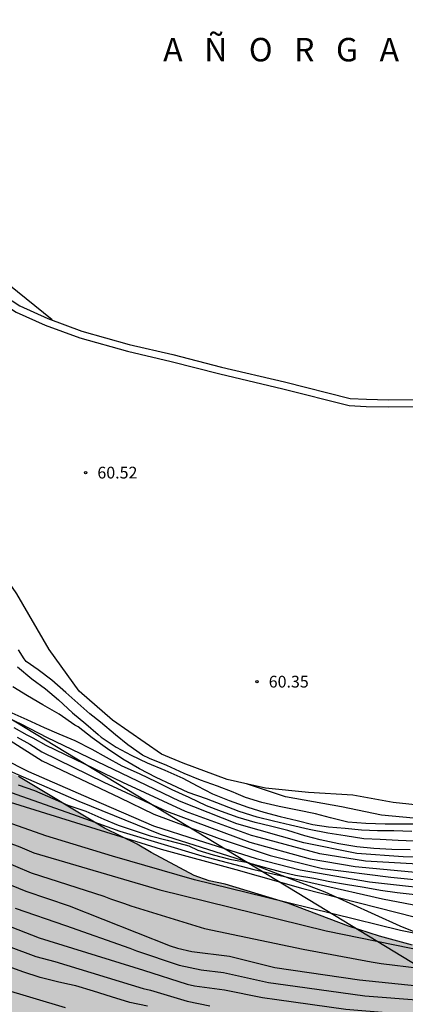
# Model space of a CAD drawing. Units: metres. Extents: x 580994 to 581345, y 4792790 to 4793041.
# Drawn here: x 581273 to 581298, y 4792824 to 4792887 of the extents above; entities that cross this region are included whole.
import ezdxf

# ---------------------------------------------------------------- set-up
doc = ezdxf.new("R2010")
doc.units = ezdxf.units.M
for name, color, linetype in [('020102', 9, 'Continuous'), ('020104', 34, 'Continuous'), ('020109', 7, 'CABEZA_TALUD'), ('020110', 7, 'Continuous'), ('020204', 9, 'Continuous'), ('020306', 9, 'Continuous'), ('020308', 9, 'Continuous'), ('060134', 9, 'Continuous'), ('070105', 6, 'Continuous'), ('100106', 63, 'Continuous'), ('220104', 9, 'LINEA_ELECTRICA'), ('990504', 63, 'Continuous')]:
    doc.layers.add(name, color=color, linetype=linetype)
doc.layers.add('020105', color=24, linetype='Continuous', lineweight=30)
doc.styles.add('ARIAL', font='ARIAL.TTF', dxfattribs={"height": 1})
doc.styles.add('ARIALI', font='ARIALI.TTF', dxfattribs={"height": 1})
doc.styles.get("Standard").update_dxf_attribs({"font": 'txt.shx'})
doc.linetypes.add('CABEZA_TALUD', pattern='A,0.1,[204,DONOSTI.shx,S=0.15,R=0,X=0,Y=0],0,0.2', length=0.3)
doc.linetypes.add('LINEA_ELECTRICA', pattern='A,7.5,-0.3,["E",Standard,S=0.25,R=0,X=-0.1,Y=-0.1],-0.3', length=8.1)

# ---------------------------------------------------------------- blocks, each defined once
blk = doc.blocks.new('COTAPU')
blk.add_circle((0, 0), 0.075)

msp = doc.modelspace()

# ---------------------------------------------------------------- hatches: boundary and pattern name
at = {"layer": '990504'}
h = msp.add_hatch(color=256, dxfattribs=at)
h.paths.add_polyline_path([(581095.713, 4792859.44), (581096.573, 4792858.908), (581097.161, 4792858.03), (581098.235, 4792856.244), (581099.397, 4792854.532), (581099.993, 4792853.58), (581100.863, 4792851.732), (581101.817, 4792850.012), (581102.961, 4792848.51), (581103.503, 4792847.596), (581104.257, 4792845.814), (581105.695, 4792843.958), (581106.167, 4792843.54), (581106.637, 4792843.348), (581107.273, 4792843.11), (581108.196, 4792842.91), (581109.172, 4792842.616), (581110.156, 4792842.386), (581112.154, 4792842.042), (581113.194, 4792841.97), (581113.984, 4792841.96), (581115.11, 4792842.627), (581115.974, 4792843.221), (581116.564, 4792843.937), (581116.378, 4792844.843), (581115.672, 4792845.481), (581112.96, 4792846.629), (581111.158, 4792847.225), (581110.247, 4792847.599), (581109.407, 4792848.063), (581108.581, 4792848.579), (581107.761, 4792849.237), (581107.131, 4792849.921), (581106.527, 4792850.687), (581105.971, 4792851.543), (581105.519, 4792852.469), (581105.211, 4792853.329), (581104.949, 4792854.231), (581104.853, 4792855.143), (581104.939, 4792856.095), (581105.187, 4792856.995), (581105.719, 4792857.817), (581107.381, 4792859.105), (581108.151, 4792859.863), (581109.061, 4792860.491), (581110.083, 4792860.703), (581111.103, 4792860.711), (581113.105, 4792860.527), (581114.159, 4792860.537), (581115.125, 4792860.689), (581116.111, 4792860.435), (581117.013, 4792860.097), (581118.815, 4792859.507), (581119.757, 4792859.255), (581120.692, 4792858.945), (581121.628, 4792858.529), (581122.63, 4792858.191), (581123.644, 4792857.903), (581124.59, 4792857.565), (581125.594, 4792857.455), (581126.546, 4792857.627), (581127.408, 4792858.094), (581128.118, 4792858.852), (581129.748, 4792861.454), (581131.37, 4792864.306), (581131.722, 4792865.302), (581131.864, 4792866.376), (581132.222, 4792868.392), (581132.284, 4792869.47), (581132.222, 4792870.598), (581132.248, 4792871.648), (581132.35, 4792872.686), (581132.522, 4792873.772), (581133.064, 4792875.89), (581134.017, 4792878.886), (581134.739, 4792880.882), (581135.051, 4792881.906), (581135.629, 4792882.84), (581136.235, 4792883.642), (581137.311, 4792885.387), (581138.919, 4792886.867), (581140.139, 4792888.487), (581140.873, 4792889.303), (581141.691, 4792889.943), (581142.415, 4792890.617), (581143.105, 4792891.427), (581143.659, 4792892.285), (581143.855, 4792893.255), (581143.567, 4792894.223), (581142.783, 4792896.177), (581142.249, 4792898.143), (581142.123, 4792899.125), (581142.213, 4792902.117), (581142.191, 4792903.141), (581142.029, 4792905.247), (581142.051, 4792906.265), (581142.131, 4792907.299), (581142.379, 4792908.299), (581143.117, 4792908.961), (581143.943, 4792909.433), (581144.987, 4792909.785), (581145.999, 4792910.027), (581148.033, 4792910.075), (581149.029, 4792909.937), (581149.961, 4792909.545), (581150.443, 4792908.601), (581150.257, 4792907.603), (581149.923, 4792906.543), (581149.797, 4792905.461), (581149.949, 4792904.459), (581150.165, 4792903.433), (581150.453, 4792902.465), (581150.861, 4792901.497), (581151.178, 4792900.513), (581151.702, 4792899.619), (581152.372, 4792898.879), (581154.064, 4792896.519), (581154.916, 4792895.981), (581155.894, 4792895.887), (581157.866, 4792895.893), (581158.65, 4792895.421), (581159.14, 4792894.595), (581160.056, 4792892.861), (581159.442, 4792892.085), (581158.426, 4792891.731), (581157.372, 4792891.547), (581155.348, 4792891.585), (581154.342, 4792891.527), (581153.33, 4792891.313), (581152.334, 4792890.919), (581151.638, 4792890.189), (581151.03, 4792889.301), (581150.234, 4792888.627), (581148.342, 4792887.703), (581147.584, 4792887.017), (581147.406, 4792886.015), (581147.352, 4792885.009), (581147.614, 4792884.047), (581148.252, 4792883.133), (581149.742, 4792881.801), (581150.416, 4792880.963), (581150.87, 4792880.093), (581151.08, 4792879.077), (581150.98, 4792878.035), (581150.796, 4792877.049), (581150.694, 4792876.033), (581150.756, 4792875.021), (581151.202, 4792872.114), (581151.254, 4792871.08), (581151.466, 4792869.076), (581151.538, 4792868.03), (581151.29, 4792867.078), (581150.984, 4792866.16), (581150.39, 4792864.09), (581150.054, 4792863.134), (581149.456, 4792861.206), (581149.108, 4792860.248), (581149.028, 4792859.216), (581149.028, 4792858.23), (581149.042, 4792857.164), (581149.156, 4792856.196), (581149.204, 4792855.182), (581149.184, 4792854.138), (581149.25, 4792853.078), (581149.528, 4792852.03), (581150.109, 4792851.204), (581151.129, 4792851.194), (581152.101, 4792851.026), (581152.999, 4792850.59), (581153.813, 4792850.032), (581154.653, 4792849.614), (581155.563, 4792849.376), (581156.539, 4792849.384), (581157.431, 4792849.656), (581159.405, 4792850.512), (581160.411, 4792850.824), (581162.401, 4792851.232), (581164.433, 4792851.532), (581165.449, 4792851.724), (581166.461, 4792852.186), (581167.321, 4792852.774), (581168.933, 4792854.184), (581170.485, 4792855.768), (581171.213, 4792856.426), (581171.993, 4792857.03), (581175.525, 4792859.591), (581176.461, 4792860.125), (581177.451, 4792860.283), (581178.347, 4792860.249), (581179.289, 4792859.991), (581180.035, 4792859.377), (581181.265, 4792857.823), (581181.945, 4792857.105), (581182.475, 4792856.333), (581183.225, 4792855.807), (581184.077, 4792855.443), (581185.043, 4792855.265), (581186.021, 4792855.241), (581188.002, 4792855.293), (581189.004, 4792855.515), (581189.984, 4792856.007), (581191.876, 4792856.769), (581192.918, 4792857.057), (581194.926, 4792857.489), (581196.024, 4792857.601), (581197.154, 4792857.635), (581201.458, 4792857.613), (581202.586, 4792857.645), (581203.718, 4792857.735), (581205.928, 4792858.055), (581207.02, 4792858.267), (581208.082, 4792858.615), (581210.168, 4792859.533), (581211.102, 4792859.901), (581212.168, 4792859.981), (581213.236, 4792859.963), (581214.18, 4792859.757), (581215.106, 4792859.453), (581216.044, 4792859.093), (581216.916, 4792858.663), (581217.764, 4792858.063), (581219.354, 4792857.057), (581220.16, 4792856.443), (581220.818, 4792855.657), (581221.156, 4792854.765), (581221.478, 4792854.067), (581222.243, 4792852.903), (581223.167, 4792852.657), (581227.451, 4792852.576), (581228.497, 4792852.492), (581229.523, 4792852.326), (581231.483, 4792851.736), (581232.423, 4792851.396), (581233.421, 4792850.936), (581234.411, 4792850.676), (581236.627, 4792850.512), (581239.915, 4792850.362), (581240.941, 4792850.276), (581244.195, 4792850.226), (581245.231, 4792850.09), (581246.245, 4792849.872), (581247.293, 4792849.594), (581248.365, 4792849.196), (581249.317, 4792848.636), (581251.005, 4792847.324), (581251.648, 4792846.57), (581252.984, 4792844.848), (581255.506, 4792842.786), (581256.458, 4792842.064), (581257.49, 4792841.536), (581258.498, 4792841.276), (581260.498, 4792840.856), (581262.388, 4792840.56), (581263.352, 4792840.544), (581266.46, 4792840.738), (581267.422, 4792840.716), (581269.482, 4792840.256), (581270.552, 4792839.926), (581271.494, 4792839.536), (581273.388, 4792838.646), (581278.893, 4792835.348), (581280.985, 4792834.316), (581281.861, 4792833.792), (581284.617, 4792832.316), (581285.569, 4792831.97), (581286.591, 4792831.756), (581290.607, 4792830.56), (581294.471, 4792829.09), (581296.461, 4792828.44), (581298.573, 4792827.866), (581301.573, 4792826.926), (581302.525, 4792826.554), (581304.393, 4792825.558), (581305.329, 4792825.132), (581306.304, 4792824.532), (581308.037, 4792823.179), (581310.162, 4792821.216), (581310.538, 4792820.38), (581310.72, 4792819.492), (581311.03, 4792818.73), (581311.388, 4792818.042), (581311.95, 4792816.69), (581312.33, 4792816.298), (581312.872, 4792815.888), (581313.328, 4792815.358), (581313.692, 4792814.744), (581313.848, 4792814.072), (581313.87, 4792813.354), (581313.982, 4792812.552), (581314.172, 4792811.736), (581314.422, 4792810.95), (581314.736, 4792810.15), (581315.98, 4792807.622), (581316.242, 4792806.64), (581316.368, 4792805.598), (581316.23, 4792804.53), (581315.54, 4792803.66), (581314.718, 4792802.966), (581313.864, 4792802.386), (581312.836, 4792801.92), (581309.776, 4792800.804), (581308.732, 4792800.386), (581306.814, 4792799.516), (581305.844, 4792798.932), (581305.024, 4792798.37), (581303.42, 4792797.086), (581302.49, 4792796.484), (581300.872, 4792795.197), (581300.028, 4792794.629), (581299.212, 4792793.961), (581298.256, 4792793.367), (581297.308, 4792792.911), (581296.256, 4792792.573), (581295.286, 4792792.357), (581294.302, 4792792.067), (581293.25, 4792791.703), (581290.208, 4792790.288), (581233.157, 4792790.289), (581232.102, 4792790.802), (581230.966, 4792791.222), (581228.622, 4792791.822), (581226.366, 4792792.242), (581225.158, 4792792.414), (581222.774, 4792792.654), (581221.774, 4792792.674), (581220.802, 4792792.578), (581219.77, 4792792.386), (581217.57, 4792791.806), (581216.466, 4792791.466), (581213.433, 4792790.29), (581033.835, 4792790.293), (581035.41, 4792795.349), (581036.47, 4792798.573), (581038.438, 4792803.565), (581038.834, 4792804.709), (581039.324, 4792807.213), (581039.822, 4792808.171), (581040.604, 4792810.055), (581041.05, 4792810.985), (581041.486, 4792812.091), (581042.144, 4792814.055), (581042.488, 4792815.203), (581044.076, 4792821.494), (581045.034, 4792825.954), (581046.078, 4792829.086), (581046.338, 4792830.106), (581046.482, 4792831.13), (581046.716, 4792832.154), (581047.056, 4792833.198), (581047.75, 4792835.214), (581048.498, 4792837.124), (581048.864, 4792838.17), (581049.886, 4792841.486), (581050.26, 4792842.562), (581050.648, 4792843.518), (581051.482, 4792845.403), (581051.972, 4792846.303), (581052.598, 4792847.281), (581053.262, 4792848.109), (581053.97, 4792848.837), (581055.644, 4792850.201), (581056.546, 4792850.875), (581057.486, 4792851.349), (581058.516, 4792851.721), (581059.526, 4792852.043), (581061.512, 4792852.585), (581062.648, 4792852.767), (581064.676, 4792852.891), (581066.734, 4792853.147), (581069.878, 4792853.713), (581071.934, 4792854.227), (581074.016, 4792854.657), (581077.186, 4792854.813), (581078.168, 4792855.207), (581080.056, 4792856.177), (581080.96, 4792856.575), (581082.008, 4792856.944), (581082.98, 4792857.382), (581084.989, 4792858.394), (581086.853, 4792859.264), (581089.785, 4792860.33), (581090.741, 4792860.566), (581091.771, 4792860.668), (581092.763, 4792860.624), (581093.845, 4792860.406), (581094.863, 4792860.02)])
h.paths.add_polyline_path([(581264.609, 4792804.763), (581263.681, 4792805.125), (581261.713, 4792806.035), (581260.691, 4792806.441), (581259.709, 4792806.691), (581257.709, 4792807.291), (581255.862, 4792808.103), (581254.814, 4792808.467), (581250.792, 4792810.379), (581249.814, 4792810.735), (581248.728, 4792811.019), (581247.73, 4792811.171), (581246.674, 4792811.127), (581245.664, 4792810.765), (581244.8, 4792810.203), (581244.148, 4792809.355), (581244.344, 4792808.371), (581244.942, 4792807.421), (581245.59, 4792806.655), (581246.318, 4792805.953), (581248.038, 4792804.507), (581249.58, 4792802.827), (581251.933, 4792800.667), (581252.705, 4792800.071), (581253.571, 4792799.567), (581254.481, 4792799.151), (581255.543, 4792798.693), (581256.567, 4792798.385), (581257.549, 4792798.157), (581258.659, 4792797.985), (581259.691, 4792797.907), (581260.691, 4792797.915), (581261.837, 4792798.019), (581262.843, 4792798.175), (581263.981, 4792798.437), (581264.953, 4792798.723), (581265.985, 4792799.099), (581268.977, 4792800.301), (581270.975, 4792800.959), (581271.717, 4792801.749), (581271.613, 4792802.803), (581270.899, 4792803.487), (581269.987, 4792803.881), (581268.995, 4792804.145)], flags=0)

# ---------------------------------------------------------------- linework, layer by layer
at = {"layer": '020102'}
msp.add_polyline3d([(581276.848, 4792911.523, 44.027), (581275.712, 4792908.683, 44.683), (581274.216, 4792904.507, 46.179), (581272.408, 4792899.499, 48.779), (581269.68, 4792894.419, 50.651), (581267.144, 4792888.212, 52.755), (581264.656, 4792883.084, 54.354), (581263.824, 4792880.636, 54.226), (581263.584, 4792879.34, 54.474), (581263.656, 4792878.188, 54.49), (581264.032, 4792877.18, 54.586), (581264.96, 4792876.068, 54.698), (581267.84, 4792873.996, 55.186), (581272.207, 4792870.524, 55.658), (581275.535, 4792867.852, 55.682)], dxfattribs=at)
at = {"layer": '020104', "flags": 128}
for points, elevation in [([(581224.6, 4792855.643), (581232.041, 4792856.086), (581233.533, 4792856.064), (581234.027, 4792856.023), (581235.972, 4792855.653), (581236.448, 4792855.516), (581239.271, 4792854.515), (581243.28, 4792852.613), (581249.112, 4792849.761), (581252.48, 4792847.723), (581256.189, 4792845.324), (581256.925, 4792844.917), (581257.765, 4792844.477), (581258.98, 4792843.693), (581259.351, 4792843.535), (581260.132, 4792843.035), (581271.528, 4792838.121), (581277.15, 4792836.137), (581279.861, 4792835.149), (581285.115, 4792833.574), (581288.425, 4792832.698), (581296.642, 4792830.832), (581299.547, 4792830.267)], 71), ([(581223.975, 4792853.797), (581228.852, 4792854.437), (581232.309, 4792854.609), (581233.741, 4792854.605), (581234.673, 4792854.526), (581236.11, 4792854.252), (581240.352, 4792852.902), (581243.498, 4792851.537), (581247.085, 4792849.817), (581252.428, 4792847.106), (581253.659, 4792846.279), (581256.412, 4792844.202), (581257.676, 4792843.447), (581261.954, 4792840.915), (581264.121, 4792839.83), (581264.572, 4792839.656), (581269.286, 4792838.119), (581282.512, 4792834.004), (581287.281, 4792832.708), (581291.552, 4792831.488), (581299.925, 4792829.359)], 72), ([(581299.729, 4792828.423), (581297.804, 4792828.802), (581289.148, 4792830.933), (581284.645, 4792832.045), (581279.396, 4792833.565), (581275.132, 4792834.858), (581267.705, 4792837.472), (581266.825, 4792837.86), (581266.446, 4792837.979), (581264.166, 4792838.85), (581258.894, 4792841.529), (581255.062, 4792843.84), (581252.68, 4792845.529), (581250.517, 4792846.744), (581246.949, 4792848.363), (581246.216, 4792848.746), (581243.499, 4792849.863), (581243.083, 4792850), (581242.629, 4792850.207), (581240.391, 4792850.969), (581236.206, 4792852.061), (581233.786, 4792852.457), (581232.861, 4792852.517), (581226.952, 4792852.389)], 73), ([(581226.882, 4792850.539), (581232.298, 4792850.442), (581237.719, 4792849.605), (581241.522, 4792848.831), (581245.264, 4792847.626), (581250.246, 4792845.503), (581254.486, 4792842.9), (581255.069, 4792842.549), (581259.329, 4792840.081), (581267.441, 4792836.386), (581273.484, 4792834.147), (581274.376, 4792833.761), (581282.43, 4792831.396), (581293.042, 4792828.786), (581299.53, 4792827.471), (581304.473, 4792826.93), (581307.96, 4792826.887), (581311.918, 4792827.142), (581316.821, 4792827.734), (581327.204, 4792828.629), (581333.097, 4792829.625), (581336.51, 4792830.279), (581343.398, 4792831.103), (581344.154, 4792831.198)], 74), ([(581226.711, 4792847.782), (581229.201, 4792847.613), (581233.611, 4792847.02), (581237.469, 4792846.227), (581242.162, 4792845.069), (581246.857, 4792843.637), (581248.607, 4792842.869), (581252.952, 4792840.595), (581257.42, 4792838.543), (581261.475, 4792836.623), (581266.957, 4792834.133), (581273.863, 4792831.327), (581276.64, 4792830.392), (581283.085, 4792827.823), (581283.547, 4792827.679), (581284.47, 4792827.472), (581286.879, 4792827.16), (581289.769, 4792826.437), (581295.192, 4792825.651), (581300.133, 4792825.144)], 76), ([(581298.971, 4792835.594), (581297.858, 4792835.592), (581296.823, 4792835.593), (581295.593, 4792835.644), (581294.436, 4792835.732), (581293.331, 4792835.997), (581292.36, 4792836.25), (581291.228, 4792836.488), (581290.049, 4792836.737), (581288.947, 4792836.979), (581287.897, 4792837.309), (581287.312, 4792837.551), (581287.112, 4792837.642), (581286.1, 4792838.033), (581285.032, 4792838.401), (581283.981, 4792838.834), (581282.868, 4792839.341), (581281.765, 4792839.796), (581281.321, 4792840.001), (581280.371, 4792840.668), (581279.585, 4792841.311), (581278.636, 4792842.112), (581277.947, 4792842.657), (581277.177, 4792843.338), (581276.416, 4792844.022), (581275.529, 4792844.811), (581274.647, 4792845.454), (581273.88, 4792845.992), (581273.755, 4792846.161), (581273.4, 4792846.738)], 61), ([(581273.33, 4792845.649), (581274.25, 4792844.885), (581275.124, 4792844.247), (581275.95, 4792843.535), (581276.848, 4792842.719), (581277.694, 4792842.011), (581278.486, 4792841.335), (581278.686, 4792841.155), (581278.868, 4792841.035), (581279.628, 4792840.523), (581280.586, 4792840.007), (581281.613, 4792839.521), (581282.747, 4792839.049), (581283.891, 4792838.537), (581284.811, 4792838.039), (581285.793, 4792837.545), (581286.859, 4792837.103), (581288.043, 4792836.693), (581289.063, 4792836.357), (581290.121, 4792836.093), (581291.201, 4792835.835), (581292.199, 4792835.589), (581293.197, 4792835.425), (581294.265, 4792835.337), (581295.299, 4792835.239), (581296.325, 4792835.206), (581297.381, 4792835.194), (581298.529, 4792835.156)], 62), ([(581298.685, 4792834.512), (581297.651, 4792834.558), (581296.505, 4792834.615), (581295.455, 4792834.673), (581294.275, 4792834.861), (581293.161, 4792835.033), (581291.965, 4792835.263), (581290.765, 4792835.535), (581289.683, 4792835.791), (581288.649, 4792836.045), (581287.489, 4792836.403), (581286.443, 4792836.809), (581285.409, 4792837.213), (581284.239, 4792837.633), (581283.193, 4792838.121), (581282.195, 4792838.585), (581281.127, 4792839.145), (581280.06, 4792839.761), (581279.078, 4792840.415), (581278.11, 4792841.109), (581277.216, 4792841.823), (581277.004, 4792841.935), (581275.99, 4792842.631), (581274.94, 4792843.235), (581273.974, 4792843.797), (581273.038, 4792844.381)], 63), ([(581225.256, 4792842.738), (581233.216, 4792842.493), (581236.668, 4792842.037), (581241.465, 4792840.973), (581244.282, 4792840.142), (581249.09, 4792838.818), (581252.861, 4792837.654), (581258.003, 4792835.75), (581261.702, 4792834.336), (581265.219, 4792832.537), (581266.086, 4792832.047), (581270.605, 4792829.94), (581274.713, 4792828.344), (581281.386, 4792826.274), (581284.176, 4792825.374), (581284.646, 4792825.272), (581286.557, 4792825.014), (581288.977, 4792824.518), (581289.91, 4792824.392), (581294.301, 4792823.782), (581300.223, 4792823.281)], 78), ([(581298.409, 4792833.96), (581297.239, 4792833.989), (581296.105, 4792834.043), (581295.019, 4792834.143), (581293.867, 4792834.341), (581292.679, 4792834.591), (581291.683, 4792834.847), (581290.607, 4792835.185), (581289.497, 4792835.469), (581288.513, 4792835.713), (581287.437, 4792836.027), (581286.365, 4792836.399), (581285.399, 4792836.781), (581284.295, 4792837.297), (581283.217, 4792837.799), (581282.223, 4792838.287), (581281.115, 4792838.811), (581280.012, 4792839.315), (581279.018, 4792839.857), (581278.108, 4792840.369), (581277.02, 4792840.933), (581275.992, 4792841.351), (581275.048, 4792841.763), (581273.94, 4792842.271), (581272.996, 4792842.699)], 64), ([(581304.482, 4792832.716), (581295.556, 4792833.237), (581292.639, 4792833.698), (581288.779, 4792834.745), (581288.275, 4792834.881), (581284.067, 4792836.399), (581280.065, 4792838.254), (581275.165, 4792840.617), (581274.338, 4792841.103), (581273.942, 4792841.285), (581273.12, 4792841.745)], 66), ([(581273.317, 4792841.163), (581274.108, 4792840.701), (581274.88, 4792840.211), (581278.853, 4792838.291), (581282.86, 4792836.431), (581288.174, 4792834.444), (581292.026, 4792833.381), (581294.902, 4792832.885), (581300.791, 4792832.338)], 67), ([(581272.852, 4792840.943), (581274.911, 4792839.65), (581279.847, 4792837.301), (581282.044, 4792836.242), (581286.208, 4792834.694), (581289.48, 4792833.589), (581292.81, 4792832.774), (581297.188, 4792832.209), (581301.636, 4792831.768)], 68), ([(581272.387, 4792839.805), (581274.038, 4792838.955), (581278.038, 4792837.209), (581282.021, 4792835.5), (581284.816, 4792834.592), (581288.574, 4792833.409), (581291.394, 4792832.675), (581295.825, 4792831.92), (581301.216, 4792831.316)], 69), ([(581223.516, 4792837.472), (581228.452, 4792837.317), (581228.647, 4792837.309), (581232.573, 4792837.064), (581236.001, 4792836.499), (581240.338, 4792835.617), (581246.742, 4792834.549), (581249.116, 4792833.916), (581252.621, 4792832.923), (581253.024, 4792832.815), (581259.108, 4792830.304), (581263.521, 4792828.235), (581264.406, 4792827.834), (581264.837, 4792827.678), (581265.692, 4792827.307), (581267.107, 4792826.834), (581267.551, 4792826.642), (581270.167, 4792825.747), (581276.371, 4792823.892)], 81), ([(581273.173, 4792830.23), (581276.396, 4792829.134), (581280.499, 4792827.669), (581280.931, 4792827.5), (581283.67, 4792826.582), (581285.075, 4792826.288), (581286.494, 4792826.127), (581289.365, 4792825.482), (581291.069, 4792825.251), (581295.516, 4792824.642), (581302.409, 4792824.093)], 77), ([(581270.77, 4792828.529), (581274.508, 4792827.144), (581275.721, 4792826.822), (581281.367, 4792825.108), (581281.836, 4792824.996), (581284.168, 4792824.296), (581285.624, 4792824.001)], 79)]:
    msp.add_lwpolyline(points, dxfattribs=dict(at, elevation=elevation))
at = {"layer": '020105', "flags": 128}
for points, elevation in [([(581304.405, 4792833.294), (581297.971, 4792833.505), (581295.008, 4792833.722), (581291.616, 4792834.408), (581287.341, 4792835.616), (581283.691, 4792837.072), (581275.253, 4792841.126), (581273.559, 4792841.991), (581268.162, 4792844.505)], 65), ([(581273.378, 4792838.112), (581274.424, 4792837.746), (581275.58, 4792837.24), (581276.552, 4792836.822), (581277.688, 4792836.432), (581278.837, 4792835.91), (581279.771, 4792835.54), (581280.721, 4792835.218), (581281.815, 4792834.85), (581282.895, 4792834.576), (581284.051, 4792834.272), (581284.271, 4792834.208), (581284.859, 4792833.942), (581285.831, 4792833.632), (581286.907, 4792833.37), (581287.937, 4792833.166), (581289.087, 4792832.844), (581290.117, 4792832.572), (581291.097, 4792832.346), (581292.259, 4792832.14), (581293.283, 4792831.942), (581294.281, 4792831.774), (581295.483, 4792831.566), (581296.527, 4792831.39), (581297.583, 4792831.228), (581298.731, 4792831.098)], 70), ([(581272.189, 4792833.35), (581274.206, 4792832.494), (581278.84, 4792831.006), (581279.267, 4792830.833), (581280.157, 4792830.538), (581280.566, 4792830.375), (581285.284, 4792828.942), (581291.574, 4792827.618), (581295.937, 4792826.804), (581296.568, 4792826.704), (581301.459, 4792826.095)], 75), ([(581281.641, 4792823.964), (581280.513, 4792824.216), (581279.331, 4792824.558), (581278.177, 4792824.922), (581277.067, 4792825.262), (581276.537, 4792825.382), (581275.877, 4792825.532), (581274.773, 4792825.796), (581273.681, 4792826.16), (581272.569, 4792826.576)], 80)]:
    msp.add_lwpolyline(points, dxfattribs=dict(at, elevation=elevation))
at = {"layer": '020109'}
msp.add_polyline3d([(581266.49, 4792843.484, 67.844), (581268.874, 4792841.588, 69.084), (581272.338, 4792839.228, 69.868), (581277.242, 4792837.076, 70.716), (581282.449, 4792834.956, 71.236), (581287.689, 4792833.3, 71.74), (581292.969, 4792831.268, 72.468), (581297.769, 4792829.108, 72.844), (581302.441, 4792827.204, 73.3), (581305.849, 4792826.46, 73.452), (581308.552, 4792826.563, 73.628), (581311.344, 4792826.955, 73.636), (581314.08, 4792827.555, 73.844), (581317.368, 4792828.611, 73.404), (581324.112, 4792830.507, 71.812), (581332.496, 4792832.683, 71.036), (581338.112, 4792834.315, 70.892), (581341.368, 4792835.059, 70.716), (581344.154, 4792835.696, 70.5)], dxfattribs=at)
at = {"layer": '020110'}
msp.add_polyline3d([(581344.154, 4792841.35, 60.2), (581340.716, 4792840.762, 60.204), (581335.568, 4792839.355, 60.2), (581332.556, 4792838.579, 60.204), (581327.616, 4792837.411, 60.208), (581323.988, 4792837.095, 60.208), (581319.828, 4792836.867, 60.212), (581316.964, 4792836.827, 60.212), (581312.841, 4792836.827, 60.216), (581310.149, 4792836.723, 60.216), (581307.333, 4792836.395, 60.216), (581302.929, 4792835.991, 60.216), (581298.633, 4792835.979, 60.216), (581296.589, 4792836.179, 60.216), (581294.025, 4792836.7, 60.224), (581290.461, 4792837.344, 60.22), (581287.953, 4792838.178, 60.264)], dxfattribs=at)
at = {"layer": '060134'}
msp.add_polyline3d([(581299.333, 4792836.763, 60.22), (581297.337, 4792836.979, 60.22), (581294.753, 4792837.443, 60.228), (581291.933, 4792837.62, 60.236), (581289.169, 4792837.892, 60.232), (581286.737, 4792838.464, 60.24), (581283.921, 4792839.504, 60.276), (581282.541, 4792840.076, 60.268), (581279.402, 4792842.236, 60.272), (581277.262, 4792844.096, 60.276), (581275.35, 4792846.756, 60.348), (581273.298, 4792850.324, 60.424), (581270.89, 4792853.804, 60.424), (581269.314, 4792855.623, 60.432)], dxfattribs=at)
at = {"layer": '070105'}
for points in [[(581271.679, 4792869.336, 60.946), (581273.255, 4792868.312, 60.99), (581275.107, 4792867.484, 61.014), (581277.307, 4792866.664, 61.018), (581280.351, 4792865.812, 61.022), (581283.151, 4792865.164, 61.026), (581286.267, 4792864.364, 61.074), (581290.287, 4792863.416, 61.054), (581294.511, 4792862.356, 61.054), (581295.603, 4792862.296, 61.054), (581297.039, 4792862.264, 61.046), (581299.43, 4792862.28, 61.054)], [(581271.924, 4792869.713, 60.964), (581273.47, 4792868.708, 61.008), (581275.277, 4792867.9, 61.032), (581277.446, 4792867.092, 61.037), (581280.462, 4792866.248, 61.041), (581283.257, 4792865.601, 61.045), (581286.374, 4792864.801, 61.093), (581290.393, 4792863.853, 61.073), (581294.579, 4792862.803, 61.073), (581295.62, 4792862.745, 61.072), (581297.043, 4792862.714, 61.064), (581299.422, 4792862.73, 61.072)]]:
    msp.add_polyline3d(points, dxfattribs=at)
at = {"layer": '100106', "elevation": 46.032, "flags": 128}
msp.add_lwpolyline([(581298.573, 4792827.866), (581296.461, 4792828.44), (581294.471, 4792829.09), (581290.607, 4792830.56), (581286.591, 4792831.756), (581285.569, 4792831.97), (581284.617, 4792832.316), (581281.861, 4792833.792), (581280.985, 4792834.316), (581278.893, 4792835.348), (581273.388, 4792838.646)], dxfattribs=at)
at = {"layer": '220104'}
msp.add_polyline3d([(581344.153, 4792799.028, 94.955), (581292.488, 4792830.419, 80.786), (581240.943, 4792861.688, 66.704)], dxfattribs=at)

# ---------------------------------------------------------------- block references
at = {"layer": '020204', "rotation": 359.9987685839998}
for p in [(581277.685, 4792858.061, 60.516), (581288.632, 4792844.705, 60.348)]:
    msp.add_blockref('COTAPU', p, dxfattribs=at)

# ---------------------------------------------------------------- texts
at = {"layer": '020306', "style": 'ARIALI'}
msp.add_text('A   Ñ   O   R   G   A   K   O         H   A   R   R   O   B   I   A', height=1.49996, rotation=359.99877, dxfattribs=at).set_placement((581282.638, 4792884.336))
at = {"layer": '020308', "style": 'ARIAL'}
for s, p in [('60.52', (581278.435, 4792857.686, 60.514)), ('60.35', (581289.382, 4792844.33, 60.346))]:
    msp.add_text(s, height=0.75, rotation=359.99877, dxfattribs=at).set_placement(p)

doc.saveas('drawing.dxf')
